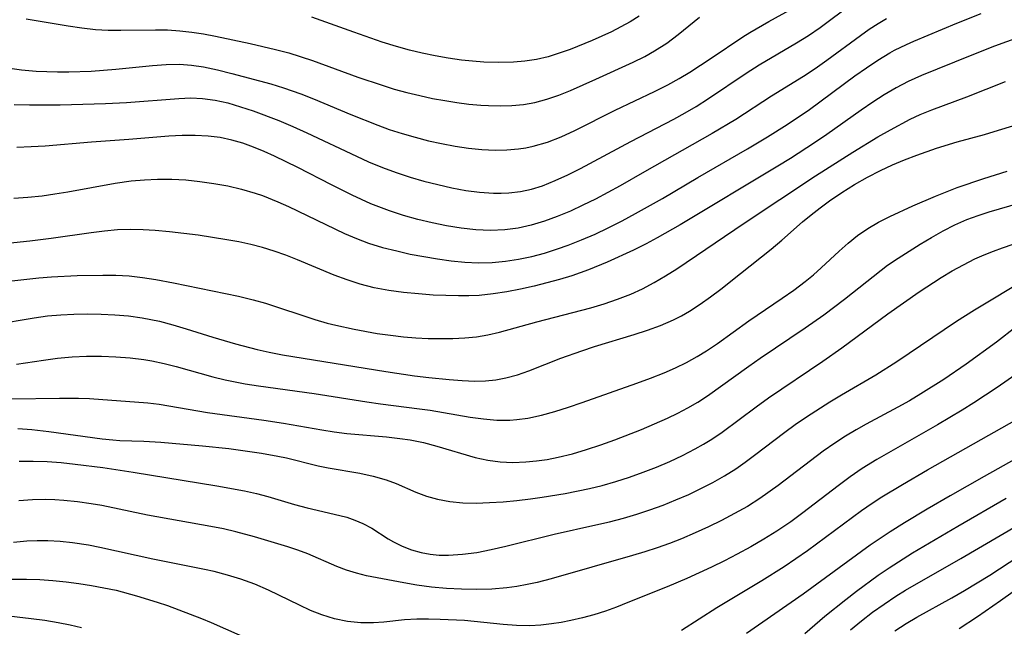
# Model space of a CAD drawing. Extents: x 2069181 to 2073220, y 3163051 to 3166503.
# Drawn here: x 2070798 to 2070925, y 3163684 to 3163762 of the extents above; entities that cross this region are included whole.
import ezdxf

# ---------------------------------------------------------------- set-up
doc = ezdxf.new("R2010")
doc.units = 0

msp = doc.modelspace()

# ---------------------------------------------------------------- linework, layer by layer
at = {"layer": 'Unknown_Line_Type', "color": 0}
for points in [[(2070794.7, 3163756.22, 2398), (2070798.41, 3163755.71, 2398), (2070800.27, 3163755.54, 2398), (2070803.03, 3163755.42, 2398), (2070804.48, 3163755.42, 2398), (2070807.37, 3163755.52, 2398), (2070810.52, 3163755.77, 2398), (2070815.25, 3163756.26, 2398), (2070817, 3163756.39, 2398), (2070818.74, 3163756.41, 2398), (2070820.26, 3163756.3, 2398), (2070821.79, 3163756.07, 2398), (2070823.62, 3163755.7, 2398), (2070825.45, 3163755.24, 2398), (2070830.45, 3163753.89, 2398), (2070832.1, 3163753.39, 2398), (2070834.32, 3163752.6, 2398), (2070835.94, 3163751.97, 2398), (2070840.78, 3163749.94, 2398), (2070844.24, 3163748.56, 2398), (2070845.71, 3163748.04, 2398), (2070847.37, 3163747.5, 2398), (2070849.04, 3163747.02, 2398), (2070850.73, 3163746.58, 2398), (2070852.44, 3163746.21, 2398), (2070854.16, 3163745.89, 2398), (2070855.88, 3163745.63, 2398), (2070857.6, 3163745.46, 2398), (2070859.31, 3163745.38, 2398), (2070860.82, 3163745.41, 2398), (2070862.32, 3163745.54, 2398), (2070863.28, 3163745.68, 2398), (2070864.23, 3163745.88, 2398), (2070866.04, 3163746.41, 2398), (2070867.81, 3163747.1, 2398), (2070869.55, 3163747.9, 2398), (2070874.77, 3163750.53, 2398), (2070879.82, 3163752.91, 2398), (2070881.54, 3163753.77, 2398), (2070882.97, 3163754.57, 2398), (2070884.37, 3163755.41, 2398), (2070887.11, 3163757.2, 2398), (2070891.16, 3163759.94, 2398), (2070892.07, 3163760.5, 2398), (2070894.51, 3163761.9, 2398), (2070897.56, 3163763.6, 2398)], [(2070797.45, 3163751.26, 2400), (2070799.42, 3163751.21, 2400), (2070803.37, 3163751.2, 2400), (2070809.22, 3163751.35, 2400), (2070811.89, 3163751.49, 2400), (2070818.62, 3163752.03, 2400), (2070820.16, 3163752.08, 2400), (2070821.68, 3163752.02, 2400), (2070823.31, 3163751.8, 2400), (2070824.93, 3163751.44, 2400), (2070826.57, 3163750.96, 2400), (2070828.19, 3163750.41, 2400), (2070831.5, 3163749.16, 2400), (2070833.3, 3163748.41, 2400), (2070835.1, 3163747.61, 2400), (2070841.47, 3163744.59, 2400), (2070843.02, 3163743.88, 2400), (2070844.85, 3163743.13, 2400), (2070846.6, 3163742.49, 2400), (2070848.37, 3163741.91, 2400), (2070850.15, 3163741.39, 2400), (2070851.95, 3163740.93, 2400), (2070853.74, 3163740.53, 2400), (2070855.54, 3163740.2, 2400), (2070857.33, 3163739.96, 2400), (2070859.12, 3163739.83, 2400), (2070860.11, 3163739.82, 2400), (2070861.1, 3163739.87, 2400), (2070862.59, 3163740.05, 2400), (2070864.01, 3163740.37, 2400), (2070865.4, 3163740.8, 2400), (2070867.05, 3163741.45, 2400), (2070868.67, 3163742.2, 2400), (2070870.28, 3163743.01, 2400), (2070876.78, 3163746.5, 2400), (2070882.32, 3163749.35, 2400), (2070883.76, 3163750.16, 2400), (2070885.18, 3163751, 2400), (2070886.77, 3163752.03, 2400), (2070891.62, 3163755.28, 2400), (2070893.28, 3163756.33, 2400), (2070898.1, 3163759.17, 2400), (2070899.61, 3163760.1, 2400), (2070901.14, 3163761.13, 2400), (2070905.19, 3163764.18, 2400)], [(2070797.4, 3163739.2, 2404), (2070799.23, 3163739.32, 2404), (2070801.06, 3163739.5, 2404), (2070802.7, 3163739.73, 2404), (2070804.34, 3163740, 2404), (2070810.45, 3163741.14, 2404), (2070812.52, 3163741.41, 2404), (2070814.21, 3163741.56, 2404), (2070815.9, 3163741.64, 2404), (2070817.72, 3163741.63, 2404), (2070819.53, 3163741.53, 2404), (2070821.34, 3163741.35, 2404), (2070823.14, 3163741.1, 2404), (2070824.93, 3163740.77, 2404), (2070826.7, 3163740.36, 2404), (2070828.44, 3163739.85, 2404), (2070829.39, 3163739.52, 2404), (2070831.36, 3163738.73, 2404), (2070832.75, 3163738.11, 2404), (2070839.93, 3163734.66, 2404), (2070841.47, 3163734, 2404), (2070843.04, 3163733.41, 2404), (2070844.84, 3163732.86, 2404), (2070846.67, 3163732.4, 2404), (2070848.41, 3163732.01, 2404), (2070850.16, 3163731.67, 2404), (2070851.91, 3163731.38, 2404), (2070853.67, 3163731.14, 2404), (2070855.43, 3163730.97, 2404), (2070857.19, 3163730.88, 2404), (2070858.95, 3163730.91, 2404), (2070860.65, 3163731.07, 2404), (2070862.34, 3163731.34, 2404), (2070864.02, 3163731.7, 2404), (2070865.69, 3163732.14, 2404), (2070867.34, 3163732.66, 2404), (2070868.7, 3163733.15, 2404), (2070870.44, 3163733.83, 2404), (2070872.17, 3163734.58, 2404), (2070873.87, 3163735.38, 2404), (2070875.64, 3163736.27, 2404), (2070877.39, 3163737.2, 2404), (2070880.85, 3163739.16, 2404), (2070885.41, 3163741.84, 2404), (2070891.79, 3163745.54, 2404), (2070894.37, 3163747.07, 2404), (2070896.89, 3163748.67, 2404), (2070899.74, 3163750.61, 2404), (2070905.6, 3163754.92, 2404), (2070907.07, 3163755.96, 2404), (2070908.56, 3163756.95, 2404), (2070910.08, 3163757.87, 2404), (2070910.7, 3163758.21, 2404), (2070912.23, 3163758.97, 2404), (2070913.16, 3163759.38, 2404), (2070918.7, 3163761.7, 2404), (2070921.82, 3163762.95, 2404)], [(2070909.66, 3163762.24, 2402), (2070908.57, 3163761.62, 2402), (2070907.43, 3163760.88, 2402), (2070906.31, 3163760.08, 2402), (2070901.97, 3163756.89, 2402), (2070900.49, 3163755.84, 2402), (2070898.98, 3163754.84, 2402), (2070894.85, 3163752.29, 2402), (2070890.27, 3163749.31, 2402), (2070887.25, 3163747.5, 2402), (2070878.54, 3163742.56, 2402), (2070875.39, 3163740.79, 2402), (2070872.22, 3163739.08, 2402), (2070870.61, 3163738.28, 2402), (2070869, 3163737.53, 2402), (2070867.31, 3163736.82, 2402), (2070865.65, 3163736.22, 2402), (2070863.96, 3163735.72, 2402), (2070862.28, 3163735.35, 2402), (2070860.57, 3163735.12, 2402), (2070858.71, 3163735.05, 2402), (2070856.84, 3163735.14, 2402), (2070854.96, 3163735.34, 2402), (2070853.08, 3163735.63, 2402), (2070851.21, 3163736.01, 2402), (2070849.37, 3163736.46, 2402), (2070847.55, 3163736.97, 2402), (2070845.74, 3163737.56, 2402), (2070843.35, 3163738.47, 2402), (2070840.91, 3163739.58, 2402), (2070838.26, 3163740.9, 2402), (2070833.95, 3163743.13, 2402), (2070830.96, 3163744.58, 2402), (2070829.6, 3163745.19, 2402), (2070828.24, 3163745.75, 2402), (2070826.86, 3163746.25, 2402), (2070825.47, 3163746.66, 2402), (2070823.96, 3163746.98, 2402), (2070822.43, 3163747.18, 2402), (2070820.75, 3163747.26, 2402), (2070819.06, 3163747.25, 2402), (2070817.35, 3163747.17, 2402), (2070812.2, 3163746.75, 2402), (2070807.42, 3163746.41, 2402), (2070801.46, 3163745.88, 2402), (2070799.63, 3163745.78, 2402), (2070797.8, 3163745.72, 2402)], [(2070799.02, 3163762.27, 2396), (2070804.4, 3163761.34, 2396), (2070806.15, 3163761.08, 2396), (2070807.91, 3163760.89, 2396), (2070809.54, 3163760.8, 2396), (2070811.17, 3163760.78, 2396), (2070815.63, 3163760.84, 2396), (2070817.2, 3163760.82, 2396), (2070818.77, 3163760.73, 2396), (2070820.3, 3163760.56, 2396), (2070821.82, 3163760.32, 2396), (2070823.35, 3163760.03, 2396), (2070827.83, 3163759.08, 2396), (2070831.05, 3163758.33, 2396), (2070832.78, 3163757.87, 2396), (2070835.84, 3163756.88, 2396), (2070841.68, 3163754.77, 2396), (2070844.77, 3163753.71, 2396), (2070846.33, 3163753.23, 2396), (2070847.97, 3163752.79, 2396), (2070849.62, 3163752.38, 2396), (2070851.28, 3163752.03, 2396), (2070852.83, 3163751.74, 2396), (2070854.38, 3163751.49, 2396), (2070855.93, 3163751.28, 2396), (2070857.48, 3163751.14, 2396), (2070858.47, 3163751.09, 2396), (2070859.98, 3163751.06, 2396), (2070861.48, 3163751.12, 2396), (2070862.96, 3163751.26, 2396), (2070864.42, 3163751.51, 2396), (2070865.97, 3163751.93, 2396), (2070867.5, 3163752.45, 2396), (2070869.01, 3163753.06, 2396), (2070872.27, 3163754.49, 2396), (2070877.07, 3163756.68, 2396), (2070878.56, 3163757.43, 2396), (2070879.83, 3163758.13, 2396), (2070881.4, 3163759.13, 2396), (2070882.87, 3163760.23, 2396), (2070885.59, 3163762.48, 2396)], [(2070877.84, 3163762.6, 2394), (2070876.69, 3163761.88, 2394), (2070875.5, 3163761.21, 2394), (2070874.28, 3163760.59, 2394), (2070871.78, 3163759.45, 2394), (2070868.98, 3163758.32, 2394), (2070867.56, 3163757.82, 2394), (2070866.12, 3163757.38, 2394), (2070864.62, 3163757.02, 2394), (2070863.16, 3163756.8, 2394), (2070861.68, 3163756.67, 2394), (2070859.78, 3163756.62, 2394), (2070857.88, 3163756.68, 2394), (2070856.43, 3163756.8, 2394), (2070854.98, 3163756.96, 2394), (2070853.3, 3163757.2, 2394), (2070851.62, 3163757.5, 2394), (2070849.95, 3163757.85, 2394), (2070848.29, 3163758.24, 2394), (2070846.65, 3163758.68, 2394), (2070844.79, 3163759.25, 2394), (2070841.13, 3163760.52, 2394), (2070835.76, 3163762.48, 2394)], [(2070926.64, 3163759.85, 2406), (2070923.57, 3163758.73, 2406), (2070920.4, 3163757.48, 2406), (2070914.15, 3163754.96, 2406), (2070912.44, 3163754.2, 2406), (2070910.89, 3163753.39, 2406), (2070909.37, 3163752.48, 2406), (2070907.88, 3163751.52, 2406), (2070906.4, 3163750.5, 2406), (2070901.97, 3163747.38, 2406), (2070900.39, 3163746.3, 2406), (2070897.29, 3163744.28, 2406), (2070895.69, 3163743.29, 2406), (2070883.13, 3163735.76, 2406), (2070880.18, 3163734.08, 2406), (2070878.76, 3163733.32, 2406), (2070877.1, 3163732.49, 2406), (2070873.73, 3163730.95, 2406), (2070871.31, 3163729.96, 2406), (2070869.19, 3163729.22, 2406), (2070867.59, 3163728.74, 2406), (2070865.97, 3163728.29, 2406), (2070864.35, 3163727.88, 2406), (2070862.59, 3163727.48, 2406), (2070860.83, 3163727.14, 2406), (2070859.05, 3163726.87, 2406), (2070857.28, 3163726.69, 2406), (2070855.95, 3163726.63, 2406), (2070854.62, 3163726.62, 2406), (2070851.37, 3163726.73, 2406), (2070849.45, 3163726.87, 2406), (2070847.55, 3163727.06, 2406), (2070845.65, 3163727.32, 2406), (2070843.78, 3163727.67, 2406), (2070841.94, 3163728.13, 2406), (2070840.27, 3163728.68, 2406), (2070838.63, 3163729.3, 2406), (2070833.89, 3163731.27, 2406), (2070832.4, 3163731.85, 2406), (2070830.91, 3163732.38, 2406), (2070829.39, 3163732.85, 2406), (2070827.88, 3163733.23, 2406), (2070826.35, 3163733.56, 2406), (2070824.8, 3163733.85, 2406), (2070821.12, 3163734.42, 2406), (2070817.43, 3163734.86, 2406), (2070815.59, 3163735.03, 2406), (2070814.03, 3163735.14, 2406), (2070812.46, 3163735.18, 2406), (2070810.76, 3163735.12, 2406), (2070809.06, 3163734.96, 2406), (2070807.36, 3163734.75, 2406), (2070802.23, 3163734, 2406), (2070799.46, 3163733.66, 2406), (2070796.59, 3163733.38, 2406)], [(2070795.57, 3163728.4, 2408), (2070800.62, 3163728.94, 2408), (2070802.26, 3163729.08, 2408), (2070805.56, 3163729.24, 2408), (2070808.85, 3163729.29, 2408), (2070810.55, 3163729.27, 2408), (2070812.23, 3163729.19, 2408), (2070813.96, 3163728.99, 2408), (2070815.69, 3163728.73, 2408), (2070817.95, 3163728.31, 2408), (2070826.31, 3163726.6, 2408), (2070828.2, 3163726.14, 2408), (2070829.79, 3163725.68, 2408), (2070836.13, 3163723.6, 2408), (2070837.73, 3163723.13, 2408), (2070838.81, 3163722.86, 2408), (2070841.18, 3163722.33, 2408), (2070844.16, 3163721.8, 2408), (2070845.85, 3163721.56, 2408), (2070847.55, 3163721.36, 2408), (2070849.13, 3163721.24, 2408), (2070850.72, 3163721.16, 2408), (2070852.29, 3163721.13, 2408), (2070853.86, 3163721.15, 2408), (2070855.41, 3163721.23, 2408), (2070856.91, 3163721.38, 2408), (2070858.39, 3163721.62, 2408), (2070859.88, 3163721.97, 2408), (2070864.7, 3163723.28, 2408), (2070871.62, 3163725.11, 2408), (2070873.36, 3163725.62, 2408), (2070875.08, 3163726.19, 2408), (2070876.77, 3163726.84, 2408), (2070878.29, 3163727.55, 2408), (2070879.78, 3163728.34, 2408), (2070881.23, 3163729.19, 2408), (2070882.67, 3163730.09, 2408), (2070891.34, 3163735.98, 2408), (2070900.51, 3163742.05, 2408), (2070905.32, 3163745.12, 2408), (2070908.55, 3163747.07, 2408), (2070910.17, 3163748, 2408), (2070912.69, 3163749.35, 2408), (2070913.98, 3163749.95, 2408), (2070915.49, 3163750.55, 2408), (2070919.98, 3163752.21, 2408), (2070924.96, 3163754.18, 2408)], [(2070794.87, 3163722.94, 2410), (2070800.01, 3163723.8, 2410), (2070801.73, 3163724.04, 2410), (2070803.44, 3163724.19, 2410), (2070805.15, 3163724.28, 2410), (2070806.87, 3163724.31, 2410), (2070808.64, 3163724.28, 2410), (2070810.41, 3163724.19, 2410), (2070812.17, 3163724.04, 2410), (2070813.92, 3163723.8, 2410), (2070816.13, 3163723.37, 2410), (2070817.86, 3163722.92, 2410), (2070819.58, 3163722.41, 2410), (2070822.99, 3163721.32, 2410), (2070825.92, 3163720.46, 2410), (2070828.7, 3163719.73, 2410), (2070830.27, 3163719.37, 2410), (2070831.98, 3163719.03, 2410), (2070845.26, 3163716.9, 2410), (2070848.97, 3163716.35, 2410), (2070850.81, 3163716.12, 2410), (2070853.42, 3163715.86, 2410), (2070855.08, 3163715.73, 2410), (2070856.72, 3163715.68, 2410), (2070858.07, 3163715.72, 2410), (2070859.39, 3163715.84, 2410), (2070860.7, 3163716.07, 2410), (2070862.19, 3163716.47, 2410), (2070863.67, 3163716.98, 2410), (2070867.75, 3163718.6, 2410), (2070870.49, 3163719.58, 2410), (2070872.09, 3163720.1, 2410), (2070877.19, 3163721.65, 2410), (2070878.92, 3163722.21, 2410), (2070880.61, 3163722.83, 2410), (2070882.26, 3163723.54, 2410), (2070883.3, 3163724.08, 2410), (2070884.31, 3163724.66, 2410), (2070885.68, 3163725.55, 2410), (2070887.02, 3163726.51, 2410), (2070888.34, 3163727.5, 2410), (2070890.88, 3163729.5, 2410), (2070894.82, 3163732.64, 2410), (2070896.19, 3163733.79, 2410), (2070898.85, 3163736.13, 2410), (2070899.98, 3163737.06, 2410), (2070901.13, 3163737.97, 2410), (2070902.31, 3163738.84, 2410), (2070903.9, 3163739.92, 2410), (2070905.53, 3163740.94, 2410), (2070907.2, 3163741.89, 2410), (2070908.9, 3163742.77, 2410), (2070910.43, 3163743.47, 2410), (2070911.97, 3163744.11, 2410), (2070913.54, 3163744.71, 2410), (2070916.08, 3163745.62, 2410), (2070918.73, 3163746.42, 2410), (2070922.25, 3163747.4, 2410), (2070924.07, 3163747.94, 2410), (2070925.89, 3163748.51, 2410)], [(2070797.74, 3163717.83, 2412), (2070801.25, 3163718.38, 2412), (2070803.01, 3163718.61, 2412), (2070804.9, 3163718.78, 2412), (2070806.78, 3163718.86, 2412), (2070808.67, 3163718.87, 2412), (2070810.54, 3163718.8, 2412), (2070812.39, 3163718.65, 2412), (2070814.12, 3163718.43, 2412), (2070815.16, 3163718.26, 2412), (2070816.73, 3163717.93, 2412), (2070818.29, 3163717.53, 2412), (2070823, 3163716.21, 2412), (2070824.59, 3163715.82, 2412), (2070827.17, 3163715.31, 2412), (2070828.87, 3163715.04, 2412), (2070836.06, 3163714.07, 2412), (2070842.81, 3163713, 2412), (2070844.59, 3163712.75, 2412), (2070849.6, 3163712.11, 2412), (2070850.96, 3163711.91, 2412), (2070856.12, 3163711.04, 2412), (2070857.83, 3163710.81, 2412), (2070859.52, 3163710.66, 2412), (2070861.2, 3163710.64, 2412), (2070862.11, 3163710.71, 2412), (2070863.53, 3163710.91, 2412), (2070865.27, 3163711.29, 2412), (2070867.01, 3163711.77, 2412), (2070868.75, 3163712.31, 2412), (2070870.5, 3163712.9, 2412), (2070877.55, 3163715.39, 2412), (2070879.32, 3163716.04, 2412), (2070881.06, 3163716.74, 2412), (2070882.51, 3163717.38, 2412), (2070883.94, 3163718.07, 2412), (2070885.32, 3163718.83, 2412), (2070886.51, 3163719.56, 2412), (2070887.93, 3163720.52, 2412), (2070891.97, 3163723.4, 2412), (2070896.26, 3163726.33, 2412), (2070897.75, 3163727.38, 2412), (2070899.2, 3163728.48, 2412), (2070900.25, 3163729.35, 2412), (2070901.27, 3163730.24, 2412), (2070903.56, 3163732.38, 2412), (2070904.71, 3163733.42, 2412), (2070905.91, 3163734.39, 2412), (2070907.24, 3163735.29, 2412), (2070908.63, 3163736.1, 2412), (2070910.07, 3163736.84, 2412), (2070913.06, 3163738.21, 2412), (2070915.95, 3163739.45, 2412), (2070918.76, 3163740.55, 2412), (2070922.17, 3163741.74, 2412), (2070925.19, 3163742.68, 2412)], [(2070797.17, 3163713.38, 2414), (2070803.28, 3163713.49, 2414), (2070805.74, 3163713.48, 2414), (2070807.13, 3163713.43, 2414), (2070814.67, 3163712.88, 2414), (2070816.1, 3163712.7, 2414), (2070822.32, 3163711.62, 2414), (2070829.57, 3163710.63, 2414), (2070832.1, 3163710.26, 2414), (2070837.02, 3163709.39, 2414), (2070838.63, 3163709.14, 2414), (2070840.25, 3163708.93, 2414), (2070845.36, 3163708.49, 2414), (2070847.05, 3163708.3, 2414), (2070848.41, 3163708.1, 2414), (2070850.12, 3163707.75, 2414), (2070851.81, 3163707.32, 2414), (2070856.74, 3163705.85, 2414), (2070858.38, 3163705.48, 2414), (2070859.98, 3163705.27, 2414), (2070861.6, 3163705.21, 2414), (2070863.25, 3163705.27, 2414), (2070864.63, 3163705.4, 2414), (2070866.02, 3163705.6, 2414), (2070867.41, 3163705.87, 2414), (2070869.25, 3163706.32, 2414), (2070871.09, 3163706.87, 2414), (2070872.91, 3163707.47, 2414), (2070874.73, 3163708.13, 2414), (2070878.13, 3163709.45, 2414), (2070879.81, 3163710.16, 2414), (2070881.47, 3163710.9, 2414), (2070882.81, 3163711.55, 2414), (2070884.12, 3163712.23, 2414), (2070885.4, 3163712.97, 2414), (2070886.64, 3163713.78, 2414), (2070891.94, 3163717.58, 2414), (2070893.43, 3163718.62, 2414), (2070899.18, 3163722.5, 2414), (2070901.62, 3163724.19, 2414), (2070904.27, 3163726.19, 2414), (2070908.96, 3163729.92, 2414), (2070909.8, 3163730.56, 2414), (2070911.14, 3163731.49, 2414), (2070913.97, 3163733.28, 2414), (2070915.44, 3163734.15, 2414), (2070916.94, 3163734.99, 2414), (2070918.46, 3163735.76, 2414), (2070920.01, 3163736.44, 2414), (2070921.43, 3163736.97, 2414), (2070922.88, 3163737.44, 2414), (2070930.85, 3163739.73, 2414)], [(2070797.94, 3163709.56, 2416), (2070799.75, 3163709.44, 2416), (2070801.92, 3163709.2, 2416), (2070808.79, 3163708.24, 2416), (2070810.16, 3163708.1, 2416), (2070811.04, 3163708.04, 2416), (2070814.14, 3163707.96, 2416), (2070816.34, 3163707.82, 2416), (2070821.66, 3163707.36, 2416), (2070825.07, 3163706.98, 2416), (2070829.29, 3163706.39, 2416), (2070831.39, 3163706.03, 2416), (2070832.48, 3163705.8, 2416), (2070836.54, 3163704.79, 2416), (2070837.84, 3163704.52, 2416), (2070841.9, 3163703.81, 2416), (2070843.64, 3163703.44, 2416), (2070845.32, 3163702.97, 2416), (2070846.57, 3163702.48, 2416), (2070849.14, 3163701.39, 2416), (2070850.5, 3163700.88, 2416), (2070851.9, 3163700.47, 2416), (2070853.51, 3163700.18, 2416), (2070855.18, 3163700.03, 2416), (2070856.88, 3163699.99, 2416), (2070858.6, 3163700.04, 2416), (2070860.35, 3163700.15, 2416), (2070862.11, 3163700.32, 2416), (2070863.89, 3163700.53, 2416), (2070865.37, 3163700.73, 2416), (2070868.34, 3163701.22, 2416), (2070871.45, 3163701.84, 2416), (2070873.07, 3163702.24, 2416), (2070874.85, 3163702.74, 2416), (2070876.61, 3163703.31, 2416), (2070878.35, 3163703.94, 2416), (2070880.07, 3163704.61, 2416), (2070881.77, 3163705.33, 2416), (2070883.43, 3163706.11, 2416), (2070885.06, 3163706.95, 2416), (2070886.14, 3163707.56, 2416), (2070887.2, 3163708.22, 2416), (2070888.53, 3163709.12, 2416), (2070892.9, 3163712.36, 2416), (2070894.5, 3163713.5, 2416), (2070901.47, 3163718.24, 2416), (2070903.91, 3163719.95, 2416), (2070909.82, 3163724.3, 2416), (2070913.85, 3163727.14, 2416), (2070916.67, 3163728.97, 2416), (2070918.1, 3163729.83, 2416), (2070919.55, 3163730.63, 2416), (2070921.03, 3163731.38, 2416), (2070922.21, 3163731.9, 2416), (2070923.41, 3163732.39, 2416), (2070924.6, 3163732.81, 2416), (2070933.66, 3163735.94, 2416)], [(2070798.11, 3163705.37, 2418), (2070799.91, 3163705.38, 2418), (2070801.71, 3163705.31, 2418), (2070803.52, 3163705.18, 2418), (2070805.3, 3163705, 2418), (2070808.85, 3163704.55, 2418), (2070812.76, 3163703.96, 2418), (2070823.54, 3163702.2, 2418), (2070827.09, 3163701.54, 2418), (2070828.61, 3163701.21, 2418), (2070830.09, 3163700.84, 2418), (2070833.52, 3163699.78, 2418), (2070835.15, 3163699.36, 2418), (2070839.33, 3163698.4, 2418), (2070840.23, 3163698.15, 2418), (2070841.29, 3163697.79, 2418), (2070842.31, 3163697.37, 2418), (2070843.48, 3163696.74, 2418), (2070845.55, 3163695.4, 2418), (2070846.25, 3163694.98, 2418), (2070847.37, 3163694.43, 2418), (2070848.55, 3163693.98, 2418), (2070849.81, 3163693.63, 2418), (2070850.96, 3163693.42, 2418), (2070852.14, 3163693.3, 2418), (2070853.34, 3163693.27, 2418), (2070855.14, 3163693.39, 2418), (2070856.97, 3163693.64, 2418), (2070858.83, 3163694, 2418), (2070860.69, 3163694.42, 2418), (2070866.92, 3163695.97, 2418), (2070872.27, 3163697.17, 2418), (2070874.04, 3163697.58, 2418), (2070875.81, 3163698.04, 2418), (2070877.53, 3163698.55, 2418), (2070879.23, 3163699.11, 2418), (2070880.92, 3163699.73, 2418), (2070882.58, 3163700.39, 2418), (2070884.22, 3163701.1, 2418), (2070885.78, 3163701.84, 2418), (2070887.31, 3163702.64, 2418), (2070888.81, 3163703.49, 2418), (2070890.26, 3163704.4, 2418), (2070891.48, 3163705.24, 2418), (2070892.67, 3163706.13, 2418), (2070896.6, 3163709.11, 2418), (2070897.93, 3163710.08, 2418), (2070899.38, 3163711.09, 2418), (2070902.35, 3163713, 2418), (2070903.87, 3163713.92, 2418), (2070908.29, 3163716.49, 2418), (2070910.99, 3163718.17, 2418), (2070918.68, 3163723.36, 2418), (2070920.99, 3163724.84, 2418), (2070927.75, 3163728.89, 2418)], [(2070926.34, 3163722.64, 2420), (2070923.81, 3163720.69, 2420), (2070919.91, 3163717.85, 2420), (2070917.03, 3163715.87, 2420), (2070914.09, 3163714.02, 2420), (2070912.61, 3163713.15, 2420), (2070911.11, 3163712.31, 2420), (2070907.04, 3163710.13, 2420), (2070905.76, 3163709.41, 2420), (2070904.38, 3163708.58, 2420), (2070903.02, 3163707.7, 2420), (2070901.53, 3163706.66, 2420), (2070895.72, 3163702.24, 2420), (2070893.35, 3163700.55, 2420), (2070891.76, 3163699.56, 2420), (2070890.12, 3163698.62, 2420), (2070888.45, 3163697.75, 2420), (2070886.75, 3163696.92, 2420), (2070885.03, 3163696.14, 2420), (2070883.29, 3163695.4, 2420), (2070881.74, 3163694.8, 2420), (2070880.17, 3163694.24, 2420), (2070878.59, 3163693.72, 2420), (2070876.97, 3163693.23, 2420), (2070866.52, 3163690.23, 2420), (2070864.71, 3163689.78, 2420), (2070863.42, 3163689.5, 2420), (2070862.13, 3163689.26, 2420), (2070860.84, 3163689.07, 2420), (2070858.9, 3163688.91, 2420), (2070856.95, 3163688.86, 2420), (2070855.01, 3163688.89, 2420), (2070853.07, 3163689, 2420), (2070851.15, 3163689.18, 2420), (2070849.26, 3163689.43, 2420), (2070847.59, 3163689.72, 2420), (2070842.77, 3163690.64, 2420), (2070841.49, 3163690.96, 2420), (2070840.22, 3163691.35, 2420), (2070838.97, 3163691.83, 2420), (2070835.21, 3163693.47, 2420), (2070833.94, 3163693.93, 2420), (2070832.64, 3163694.35, 2420), (2070828.35, 3163695.62, 2420), (2070825.95, 3163696.29, 2420), (2070824.37, 3163696.65, 2420), (2070822.76, 3163696.98, 2420), (2070814.61, 3163698.44, 2420), (2070808.75, 3163699.65, 2420), (2070807.38, 3163699.89, 2420), (2070805.62, 3163700.15, 2420), (2070803.86, 3163700.33, 2420), (2070802.7, 3163700.4, 2420), (2070801.55, 3163700.43, 2420), (2070799.8, 3163700.4, 2420), (2070798.06, 3163700.26, 2420)], [(2070927.17, 3163717.13, 2422), (2070923.9, 3163714.86, 2422), (2070920.9, 3163712.89, 2422), (2070919.39, 3163711.93, 2422), (2070916.23, 3163710.03, 2422), (2070908.4, 3163705.57, 2422), (2070906.54, 3163704.42, 2422), (2070904.97, 3163703.34, 2422), (2070903.43, 3163702.21, 2422), (2070898.88, 3163698.71, 2422), (2070897.34, 3163697.57, 2422), (2070895.57, 3163696.36, 2422), (2070893.9, 3163695.32, 2422), (2070892.19, 3163694.34, 2422), (2070890.46, 3163693.41, 2422), (2070888.81, 3163692.57, 2422), (2070887.16, 3163691.76, 2422), (2070883.97, 3163690.3, 2422), (2070881.43, 3163689.21, 2422), (2070876.4, 3163687.18, 2422), (2070874.94, 3163686.61, 2422), (2070873.5, 3163686.09, 2422), (2070872.03, 3163685.63, 2422), (2070870.55, 3163685.22, 2422), (2070869.06, 3163684.87, 2422), (2070867.82, 3163684.63, 2422), (2070866.58, 3163684.44, 2422), (2070865.18, 3163684.29, 2422), (2070863.78, 3163684.21, 2422), (2070862.07, 3163684.25, 2422), (2070860.35, 3163684.37, 2422), (2070855.36, 3163684.86, 2422), (2070852.27, 3163685.03, 2422), (2070850.75, 3163685.07, 2422), (2070849.25, 3163685.06, 2422), (2070847.65, 3163684.98, 2422), (2070845.01, 3163684.67, 2422), (2070843.69, 3163684.56, 2422), (2070842.03, 3163684.57, 2422), (2070840.35, 3163684.76, 2422), (2070838.67, 3163685.1, 2422), (2070837.01, 3163685.61, 2422), (2070835.58, 3163686.18, 2422), (2070834.17, 3163686.84, 2422), (2070830.19, 3163688.8, 2422), (2070828.43, 3163689.55, 2422), (2070826.63, 3163690.21, 2422), (2070824.91, 3163690.73, 2422), (2070823.16, 3163691.19, 2422), (2070821.93, 3163691.46, 2422), (2070815.28, 3163692.77, 2422), (2070808.46, 3163694.28, 2422), (2070807, 3163694.56, 2422), (2070804.97, 3163694.86, 2422), (2070803.37, 3163695.02, 2422), (2070801.77, 3163695.11, 2422), (2070800.43, 3163695.13, 2422), (2070799.09, 3163695.09, 2422), (2070797.36, 3163694.92, 2422)], [(2070883.29, 3163683.64, 2424), (2070887.83, 3163686.54, 2424), (2070893.63, 3163690.03, 2424), (2070896.51, 3163691.83, 2424), (2070899.51, 3163693.9, 2424), (2070906.44, 3163699.04, 2424), (2070907.8, 3163699.98, 2424), (2070909.07, 3163700.8, 2424), (2070911.72, 3163702.39, 2424), (2070914.95, 3163704.24, 2424), (2070931.41, 3163713.56, 2424)], [(2070926.41, 3163705.75, 2426), (2070922.2, 3163703.4, 2426), (2070917.85, 3163700.92, 2426), (2070914.91, 3163699.21, 2426), (2070911.99, 3163697.46, 2426), (2070910.12, 3163696.29, 2426), (2070907.56, 3163694.55, 2426), (2070898.93, 3163688.28, 2426), (2070891.64, 3163683.22, 2426)], [(2070899.15, 3163683.22, 2428), (2070901.73, 3163685.43, 2428), (2070904.42, 3163687.6, 2428), (2070905.79, 3163688.66, 2428), (2070908.58, 3163690.69, 2428), (2070910, 3163691.67, 2428), (2070913.02, 3163693.57, 2428), (2070918.84, 3163697.03, 2428), (2070925.03, 3163700.61, 2428)], [(2070905.03, 3163683.68, 2430), (2070906.43, 3163684.83, 2430), (2070907.87, 3163685.94, 2430), (2070909.34, 3163687, 2430), (2070910.84, 3163688, 2430), (2070912.1, 3163688.78, 2430), (2070919.23, 3163692.85, 2430), (2070929.34, 3163698.76, 2430)], [(2070910.75, 3163683.57, 2432), (2070912.19, 3163684.51, 2432), (2070913.57, 3163685.32, 2432), (2070918.05, 3163687.78, 2432), (2070919.7, 3163688.74, 2432), (2070922.95, 3163690.73, 2432), (2070934.01, 3163697.96, 2432)], [(2070919, 3163683.86, 2434), (2070921.36, 3163685.4, 2434), (2070924.32, 3163687.44, 2434), (2070931.44, 3163692.5, 2434)], [(2070797.21, 3163690.2, 2424), (2070799.04, 3163690.2, 2424), (2070800.74, 3163690.14, 2424), (2070802.44, 3163690.02, 2424), (2070804.14, 3163689.86, 2424), (2070805.77, 3163689.65, 2424), (2070807.39, 3163689.4, 2424), (2070808.99, 3163689.1, 2424), (2070810.56, 3163688.76, 2424), (2070813.19, 3163688.06, 2424), (2070815.83, 3163687.25, 2424), (2070817.16, 3163686.8, 2424), (2070821.55, 3163685.15, 2424), (2070822.79, 3163684.63, 2424), (2070827.93, 3163682.37, 2424)], [(2070806.12, 3163683.93, 2426), (2070804.65, 3163684.27, 2426), (2070803.13, 3163684.57, 2426), (2070801.39, 3163684.86, 2426), (2070799.64, 3163685.1, 2426), (2070796.06, 3163685.51, 2426)]]:
    msp.add_polyline3d(points, dxfattribs=at)

doc.saveas('drawing.dxf')
